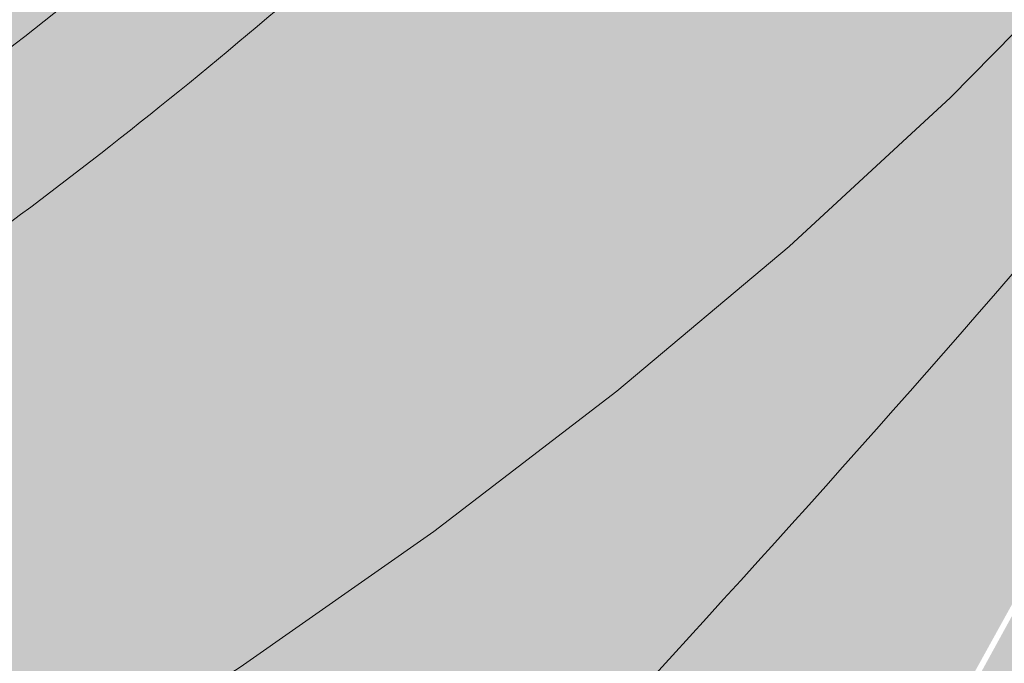
# Model space of a CAD drawing. Units: inches. Extents: x 1775.3 to 1833.4, y 6037.1 to 6086.1.
# Drawn here: x 1800.5 to 1801.3, y 6054.8 to 6055.4 of the extents above; entities that cross this region are included whole.
import ezdxf

# ---------------------------------------------------------------- set-up
doc = ezdxf.new("R2010")
doc.units = ezdxf.units.IN
doc.header["$LTSCALE"] = 8
doc.header["$MEASUREMENT"] = 0
for name, color, linetype in [('Drain Bottom', 9, 'Continuous'), ('Drain Lines', 7, 'Continuous'), ('Drain Top', 7, 'Continuous'), ('Solid Hatch', 7, 'Continuous')]:
    doc.layers.add(name, color=color, linetype=linetype)
doc.layers.add('Ply 1', color=7, linetype='Continuous', true_color=0x636466)

msp = doc.modelspace()

# ---------------------------------------------------------------- hatches: boundary and pattern name
at = {"layer": 'Drain Bottom', "true_color": 0xd2d2d5}
h = msp.add_hatch(color=254, dxfattribs=at)
h.dxf.hatch_style = 1
edge = h.paths.add_edge_path()
edge.add_arc((-70467.73896484888, -11827.47944138278), 74449.41689611689, 13.901667902698819, 13.902012773259628, ccw=False)
edge.add_spline(control_points=[(1801.016394810463, 6059.462022644119), (1801.115352406058, 6059.38986636281), (1801.624405172813, 6058.984410212624), (1802.060734876551, 6058.378525985055), (1802.183932294051, 6057.799616258534), (1802.192507234867, 6057.751240140505)], knot_values=[9.56290150995572, 9.56290150995572, 9.56290150995572, 9.56290150995572, 9.877362856089537, 11.49821218469586, 11.64481532605137, 11.64481532605137, 11.64481532605137, 11.64481532605137], degree=3, periodic=0)
edge.add_spline(control_points=[(1802.192507234867, 6057.751240140505), (1802.264972243597, 6057.342423812706), (1802.220044340675, 6056.908050445812), (1802.092207968473, 6056.500132372662)], knot_values=[11.64481532605137, 11.64481532605137, 11.64481532605137, 11.64481532605137, 12.8837274242907, 12.8837274242907, 12.8837274242907, 12.8837274242907], degree=3, periodic=0)
edge.add_spline(control_points=[(1802.092207968473, 6056.500132372662), (1802.025398419471, 6056.286947173274), (1801.74260872407, 6055.635852310159), (1801.282707802151, 6055.13116537052), (1800.968286383115, 6054.786125001677)], knot_values=[12.8837274242907, 12.8837274242907, 12.8837274242907, 12.8837274242907, 13.53120479798869, 14.93058237764232, 14.93058237764232, 14.93058237764232, 14.93058237764232], degree=3, periodic=0)
edge.add_line((1800.968286383115, 6054.786125001677), (1801.184792734062, 6054.661125001677))
edge.add_spline(control_points=[(1801.184792734061, 6054.661125001676), (1801.32520052055, 6054.815205962786), (1801.468248108408, 6054.972053167226), (1801.805841872299, 6055.378515233672), (1801.995589489168, 6055.640680478175), (1802.292204706232, 6056.225573755925), (1802.401211250429, 6056.53965452954), (1802.468944977692, 6056.911760822951), (1802.476677116406, 6056.96072571685), (1802.483211150376, 6057.009844881775)], knot_values=[12.38778397849382, 12.38778397849382, 12.38778397849382, 12.38778397849506, 13.01268895164432, 13.01268895164432, 13.91731292476929, 13.91731292476929, 14.79783524692675, 14.79783524692675, 14.93058237764232, 14.93058237764232, 14.93058237764232, 14.93058237764232], degree=3, periodic=0)
edge.add_spline(control_points=[(1802.483211150376, 6057.009844881775), (1802.512080039834, 6057.226864834384), (1802.517560978739, 6057.446896279203), (1802.466838417128, 6057.931664230666), (1802.392432310908, 6058.195119333132), (1802.274320471884, 6058.449407929354), (1802.2686527171, 6058.461376493302), (1802.26289885956, 6058.473299583038)], knot_values=[11.04635556011335, 11.04635556011335, 11.04635556011335, 11.04635556011335, 11.63286341425084, 11.63286341425084, 12.3521183991039, 12.3521183991039, 12.38778397849382, 12.38778397849382, 12.38778397849382, 12.38778397849382], degree=3, periodic=0)
edge.add_spline(control_points=[(1802.26289885956, 6058.473299583038), (1802.091999865585, 6058.827434878644), (1801.845142112903, 6059.141453402483), (1801.364076931819, 6059.591317246033), (1801.148315830565, 6059.750811480683), (1800.908729732951, 6059.897017120779)], knot_values=[9.239077569503921, 9.239077569503921, 9.239077569503921, 9.239077569503921, 10.29840369884721, 10.29840369884721, 11.04635556011335, 11.04635556011335, 11.04635556011335, 11.04635556011335], degree=3, periodic=0)
at = {"layer": 'Drain Bottom', "true_color": 0xeaeaeb}
h = msp.add_hatch(color=254, dxfattribs=at)
h.dxf.hatch_style = 1
edge = h.paths.add_edge_path()
edge.add_spline(control_points=[(1801.184792724309, 6053.661124992382), (1801.328675902778, 6053.819019785687), (1801.475264223326, 6053.979749292742), (1801.821214152421, 6054.396272161664), (1802.015658427234, 6054.664926554746), (1802.319615503126, 6055.26429718776), (1802.431320191628, 6055.586152129953), (1802.540907027301, 6056.188185310128), (1802.555834043167, 6056.465347466216), (1802.517690543436, 6056.829894240653), (1802.502922138207, 6056.920402383316), (1802.483211150376, 6057.009844881773)], knot_values=[11.5623119857896, 11.5623119857896, 11.5623119857896, 11.5623119857896, 12.1872169589401, 12.1872169589401, 13.09184093206506, 13.09184093206506, 13.97236325422252, 13.97236325422252, 14.69161823907558, 14.69161823907558, 14.93058237764232, 14.93058237764232, 14.93058237764232, 14.93058237764232], degree=3, periodic=0)
edge.add_spline(control_points=[(1802.483211150376, 6057.009844881775), (1802.476677116406, 6056.96072571685), (1802.468944977692, 6056.911760822951), (1802.401211250429, 6056.53965452954), (1802.292204706232, 6056.225573755925), (1801.995589489168, 6055.640680478175), (1801.805841872299, 6055.378515233672), (1801.468248108408, 6054.972053167226), (1801.32520052055, 6054.815205962786), (1801.184792734061, 6054.661125001676)], knot_values=[12.38778397849382, 12.38778397849382, 12.38778397849382, 12.38778397849382, 12.52053110920939, 12.52053110920939, 13.40105343136685, 13.40105343136685, 14.30567740449181, 14.30567740449181, 14.93058237764108, 14.93058237764232, 14.93058237764232, 14.93058237764232], degree=3, periodic=0)
edge.add_line((1801.184792734062, 6054.661125001677), (1801.184792734062, 6053.661125003086))
at = {"layer": 'Drain Bottom', "true_color": 0x87898c}
h = msp.add_hatch(color=252, dxfattribs=at)
h.dxf.hatch_style = 1
edge = h.paths.add_edge_path()
edge.add_arc((1800.728779460194, 6055.517355626755), 0.1292506665852125, 192.4385693665196, 247.6300981171177, ccw=False)
edge.add_arc((1797.809407014536, 6058.743850565101), 4.288637538022804, 301.5485799252996, 310.63908930747954, ccw=False)
edge.add_spline(control_points=[(1800.053313578414, 6055.089087198598), (1800.05482895381, 6055.079468125484), (1800.057573558659, 6055.0697030699), (1800.065497494551, 6055.049883812287), (1800.0705018902, 6055.040301638189), (1800.082423323011, 6055.022135016687), (1800.089073912394, 6055.01394858706), (1800.103603203738, 6054.999564324788), (1800.111118689269, 6054.993720002341), (1800.118841044178, 6054.989261981743)], knot_values=[0, 0, 0, 0, 0.25, 0.25, 0.5, 0.5, 0.75, 0.75, 1, 1, 1, 1], degree=3, periodic=0)
edge.add_arc((1797.837822703304, 6058.708968623383), 4.363400299224806, 301.5176805101451, 310.6376691424979)
at = {"layer": 'Drain Top', "true_color": 0x87898c}
h = msp.add_hatch(color=252, dxfattribs=at)
h.dxf.hatch_style = 1
edge = h.paths.add_edge_path()
edge.add_spline(control_points=[(1798.87162523268, 6062.58823441263), (1798.870108305622, 6062.597857705538), (1798.8673488507, 6062.607668223299), (1798.859391392519, 6062.62753332111), (1798.854383806363, 6062.63710020615), (1798.84244839469, 6062.655260575226), (1798.835772226116, 6062.663462723061), (1798.82126625843, 6062.677804095225), (1798.813778231423, 6062.683625791702), (1798.806052901597, 6062.688085529681)], knot_values=[0, 0, 0, 0, 0.25, 0.25, 0.5, 0.5, 0.75, 0.75, 1, 1, 1, 1], degree=3, periodic=0)
edge.add_line((1798.806052901607, 6062.688085529674), (1793.579508789371, 6065.705305222342))
edge.add_spline(control_points=[(1793.57950878938, 6065.705305222338), (1793.571783493123, 6065.709764940938), (1793.56426554341, 6065.712600526611), (1793.549728300544, 6065.714998911611), (1793.543074624296, 6065.714495597426), (1793.531142747918, 6065.710100449087), (1793.526134663676, 6065.706300329271), (1793.518201187797, 6065.695631185235), (1793.515453379545, 6065.689034163314), (1793.513936458297, 6065.681162307257)], knot_values=[0, 0, 0, 0, 0.25, 0.25, 0.5, 0.5, 0.75, 0.75, 1, 1, 1, 1], degree=3, periodic=0)
edge.add_line((1793.513936458296, 6065.681162307256), (1792.552240260831, 6060.688753260203))
edge.add_line((1792.552240260831, 6060.688753260203), (1792.32918517544, 6059.530457992843))
edge.add_spline(control_points=[(1792.332248112563, 6059.546363416242), (1792.330732734562, 6059.538493944793), (1792.327976737327, 6059.531870321286), (1792.320027410454, 6059.521189907259), (1792.315025451602, 6059.517402147742), (1792.303098583272, 6059.513014215147), (1792.296427981525, 6059.512515904357), (1792.281928048875, 6059.514915502033), (1792.274443017719, 6059.517736571126), (1792.266720646799, 6059.522194600966)], knot_values=[0, 0, 0, 0, 0.25, 0.25, 0.5, 0.5, 0.75, 0.75, 1, 1, 1, 1], degree=3, periodic=0)
edge.add_line((1792.266720646799, 6059.522194600966), (1791.987391818461, 6059.683447701196))
edge.add_spline(control_points=[(1791.987391818461, 6059.683447701196), (1791.982981054613, 6059.685993980966), (1791.978643892657, 6059.687998649045), (1791.97011076025, 6059.690969004139), (1791.965870731449, 6059.691936506929), (1791.957783349839, 6059.692739876027), (1791.953947363966, 6059.692588864908), (1791.946687041842, 6059.691191457217), (1791.943248532453, 6059.689922939379), (1791.940162127373, 6059.68814581277), (1791.940157901377, 6059.688143378135), (1791.940153675936, 6059.68814094248)], knot_values=[0, 0, 0, 0, 0.125, 0.125, 0.25, 0.25, 0.375, 0.375, 0.5, 0.5, 0.5001714109377332, 0.5001714109377332, 0.5001714109377332, 0.5001714109377332], degree=3, periodic=0)
edge.add_spline(control_points=[(1791.940153675936, 6059.68814094248), (1791.933995167519, 6059.684591015497), (1791.929018895868, 6059.678873554201), (1791.922346816105, 6059.664184765427), (1791.920572796866, 6059.655086562952), (1791.920572796866, 6059.644899644801)], knot_values=[0.5001714109377332, 0.5001714109377332, 0.5001714109377332, 0.5001714109377332, 0.75, 0.75, 1, 1, 1, 1], degree=3, periodic=0)
edge.add_line((1791.920572796866, 6059.6448996448), (1791.920572796866, 6059.259290362319))
edge.add_line((1791.920572796866, 6059.259290362319), (1792.567379831972, 6058.885896608863))
edge.add_line((1792.567379831972, 6058.885896608863), (1792.567379831972, 6059.194384034847))
edge.add_line((1792.567379831972, 6059.194384034847), (1792.874720210405, 6060.790172346991))
edge.add_line((1792.874720210405, 6060.790172346991), (1793.743991547711, 6065.301863921117))
edge.add_line((1793.743991547711, 6065.301863921117), (1794.012449547143, 6065.146886416834))
edge.add_line((1794.012449547143, 6065.146886416834), (1798.641570143266, 6062.47455197893))
edge.add_line((1798.641570143266, 6062.47455197893), (1799.178635907227, 6059.06735949979))
edge.add_line((1799.178635907227, 6059.06735949979), (1799.185537072533, 6059.023577899647))
edge.add_line((1799.185537072533, 6059.023577899647), (1799.818181859005, 6055.008585121877))
edge.add_line((1799.818181859005, 6055.008585121877), (1799.818181859005, 6054.700097695892))
edge.add_line((1799.818181859005, 6054.700097695892), (1800.464988894111, 6054.326703942435))
edge.add_line((1800.464988894111, 6054.326703942435), (1800.464988894111, 6054.712313224914))
edge.add_spline(control_points=[(1800.464988894111, 6054.712313224917), (1800.464988894111, 6054.717406640041), (1800.464556017541, 6054.72266481177), (1800.46285996944, 6054.733497172747), (1800.461576224478, 6054.739134250442), (1800.458224788028, 6054.750405504996), (1800.456173949637, 6054.756017626129), (1800.451328916396, 6054.767195287462), (1800.448508978465, 6054.772791212643), (1800.439269423516, 6054.788794282867), (1800.431822057667, 6054.798839037802), (1800.415757303783, 6054.815810570582), (1800.40699132492, 6054.822916365437), (1800.398169872516, 6054.828008881511)], knot_values=[0, 0, 0, 0, 0.1250000000000029, 0.1250000000000029, 0.2500000000000059, 0.2500000000000059, 0.3750000000000088, 0.3750000000000088, 0.5000000000000118, 0.5000000000000118, 0.7500000000000059, 0.7500000000000059, 1, 1, 1, 1], degree=3, periodic=0)
edge.add_line((1800.398169872507, 6054.828008881516), (1800.108538918515, 6054.995209272295))
edge.add_spline(control_points=[(1800.118841044178, 6054.989261981743), (1800.111118689269, 6054.993720002341), (1800.103603203738, 6054.999564324788), (1800.089073912394, 6055.01394858706), (1800.082423323011, 6055.022135016687), (1800.0705018902, 6055.040301638189), (1800.065497494551, 6055.049883812287), (1800.057573558659, 6055.0697030699), (1800.05482895381, 6055.079468125484), (1800.053313578414, 6055.089087198598)], knot_values=[0, 0, 0, 0, 0.25, 0.25, 0.5, 0.5, 0.75, 0.75, 1, 1, 1, 1], degree=3, periodic=0)
edge.add_line((1800.053313578412, 6055.089087198606), (1799.712396490918, 6057.252995751693))
edge.add_line((1799.712396490918, 6057.252995751693), (1798.87162523268, 6062.588234412629))
at = {"layer": 'Drain Top', "true_color": 0xa1a3a5}
h = msp.add_hatch(color=253, dxfattribs=at)
h.dxf.hatch_style = 1
edge = h.paths.add_edge_path()
edge.add_spline(control_points=[(1799.258831492431, 6062.323466303296), (1799.256760152534, 6062.334193450467), (1799.255401971656, 6062.345326257907), (1799.25406109376, 6062.368377750709), (1799.254087189612, 6062.380395677777), (1799.256306403648, 6062.416881086892), (1799.260658046021, 6062.441846570658), (1799.274301368179, 6062.489223903022), (1799.283587508346, 6062.511647403918), (1799.305492703332, 6062.550540249777), (1799.318089721205, 6062.566975415961), (1799.344511056805, 6062.591302769365), (1799.358353942834, 6062.599218106354), (1799.385283547056, 6062.60527519978), (1799.398316248282, 6062.60340444747), (1799.421785544722, 6062.590216212853), (1799.432237108668, 6062.578879669628), (1799.449178715814, 6062.548560210388), (1799.455689159321, 6062.529590929955), (1799.459832107999, 6062.508135243107)], knot_values=[0, 0, 0, 0, 0.06249999999999623, 0.06249999999999623, 0.1249999999999925, 0.1249999999999925, 0.2499999999999936, 0.2499999999999936, 0.3749999999999946, 0.3749999999999946, 0.4999999999999957, 0.4999999999999957, 0.6249999999999968, 0.6249999999999968, 0.7499999999999978, 0.7499999999999978, 0.8749999999999989, 0.8749999999999989, 1, 1, 1, 1], degree=3, periodic=0)
edge.add_line((1799.310414203179, 6062.557342182416), (1799.310594800797, 6062.55728270724))
edge.add_spline(control_points=[(1799.258831492431, 6062.323466303296), (1799.256760152534, 6062.334193450467), (1799.255401971656, 6062.345326257907), (1799.25406109376, 6062.368377750709), (1799.254087189612, 6062.380395677777), (1799.256306403648, 6062.416881086892), (1799.260658046021, 6062.441846570658), (1799.274301368179, 6062.489223903022), (1799.283587508346, 6062.511647403918), (1799.305492703332, 6062.550540249777), (1799.318089721205, 6062.566975415961), (1799.344511056805, 6062.591302769365), (1799.358353942834, 6062.599218106354), (1799.385283547056, 6062.60527519978), (1799.398316248282, 6062.60340444747), (1799.421785544722, 6062.590216212853), (1799.432237108668, 6062.578879669628), (1799.449178715814, 6062.548560210388), (1799.455689159321, 6062.529590929955), (1799.459832107999, 6062.508135243107)], knot_values=[0, 0, 0, 0, 0.06249999999999623, 0.06249999999999623, 0.1249999999999925, 0.1249999999999925, 0.2499999999999936, 0.2499999999999936, 0.3749999999999946, 0.3749999999999946, 0.4999999999999957, 0.4999999999999957, 0.6249999999999968, 0.6249999999999968, 0.7499999999999978, 0.7499999999999978, 0.8749999999999989, 0.8749999999999989, 1, 1, 1, 1], degree=3, periodic=0)
edge.add_line((1799.459832107998, 6062.508135243111), (1800.374269108716, 6057.771288041751))
edge.add_line((1800.374269108716, 6057.771288041751), (1800.766190120689, 6055.740619052332))
edge.add_spline(control_points=[(1800.763447212105, 6055.75483094512), (1800.766872377205, 6055.737083142961), (1800.768621043572, 6055.717820738587), (1800.768613787047, 6055.677791034166), (1800.766891090889, 6055.657554478331), (1800.763425782673, 6055.637308693395)], knot_values=[0, 0, 0, 0, 0.5, 0.5, 1, 1, 1, 1], degree=3, periodic=0)
edge.add_arc((1798.716576747563, 6057.751591596047), 2.942750951911535, 314.0715656491723, 326.25856482208)
edge.add_spline(control_points=[(1801.163629105992, 6056.117052541729), (1801.156221965121, 6056.124288382508), (1801.149362791688, 6056.134648961047), (1801.137526640453, 6056.160454969789), (1801.132643534511, 6056.175538077447), (1801.128823010127, 6056.192825287542)], knot_values=[0, 0, 0, 0, 0.5, 0.5, 1, 1, 1, 1], degree=3, periodic=0)
edge.add_line((1801.128823010127, 6056.192825287542), (1800.856404825397, 6057.425430527339))
edge.add_line((1800.856404825397, 6057.425430527339), (1799.671942876011, 6062.783455596618))
edge.add_spline(control_points=[(1799.675621876837, 6062.766813290244), (1799.67331285673, 6062.777255518193), (1799.671486003956, 6062.788181156064), (1799.668760222128, 6062.810968134189), (1799.667860019263, 6062.822929205226), (1799.666655683645, 6062.859480626807), (1799.667855895186, 6062.884807229268), (1799.673903189325, 6062.933465331936), (1799.678743136016, 6062.956807659964), (1799.691107935696, 6062.99792958747), (1799.698618105311, 6063.015672619709), (1799.715016751259, 6063.042785186122), (1799.723916347159, 6063.05217980111), (1799.741861867067, 6063.06115578369), (1799.750873752018, 6063.060718914954), (1799.767858215755, 6063.050161983182), (1799.775844920209, 6063.040024751657), (1799.789799898845, 6063.011714951689), (1799.795782281802, 6062.993558263451), (1799.800400621752, 6062.972672452026)], knot_values=[0, 0, 0, 0, 0.062500000000003, 0.062500000000003, 0.125000000000006, 0.125000000000006, 0.2500000000000051, 0.2500000000000051, 0.3750000000000043, 0.3750000000000043, 0.5000000000000034, 0.5000000000000034, 0.6250000000000026, 0.6250000000000026, 0.7500000000000018, 0.7500000000000018, 0.8750000000000009, 0.8750000000000009, 1, 1, 1, 1], degree=3, periodic=0)
edge.add_line((1799.689508639548, 6062.991749320218), (1799.689719724512, 6062.991713007043))
edge.add_spline(control_points=[(1799.675621876837, 6062.766813290244), (1799.67331285673, 6062.777255518193), (1799.671486003956, 6062.788181156064), (1799.668760222128, 6062.810968134189), (1799.667860019263, 6062.822929205226), (1799.666655683645, 6062.859480626807), (1799.667855895186, 6062.884807229268), (1799.673903189325, 6062.933465331936), (1799.678743136016, 6062.956807659964), (1799.691107935696, 6062.99792958747), (1799.698618105311, 6063.015672619709), (1799.715016751259, 6063.042785186122), (1799.723916347159, 6063.05217980111), (1799.741861867067, 6063.06115578369), (1799.750873752018, 6063.060718914954), (1799.767858215755, 6063.050161983182), (1799.775844920209, 6063.040024751657), (1799.789799898845, 6063.011714951689), (1799.795782281802, 6062.993558263451), (1799.800400621752, 6062.972672452026)], knot_values=[0, 0, 0, 0, 0.062500000000003, 0.062500000000003, 0.125000000000006, 0.125000000000006, 0.2500000000000051, 0.2500000000000051, 0.3750000000000043, 0.3750000000000043, 0.5000000000000034, 0.5000000000000034, 0.6250000000000026, 0.6250000000000026, 0.7500000000000018, 0.7500000000000018, 0.8750000000000009, 0.8750000000000009, 1, 1, 1, 1], degree=3, periodic=0)
edge.add_line((1799.800400621746, 6062.972672452048), (1800.81976659993, 6058.361608892423))
edge.add_line((1800.81976659993, 6058.361608892423), (1801.256660611823, 6056.384844388938))
edge.add_spline(control_points=[(1801.253601755043, 6056.398684449322), (1801.257419947843, 6056.381407789234), (1801.260234001984, 6056.36244216566), (1801.26360998035, 6056.322631578756), (1801.264149371272, 6056.302318055181), (1801.263491001127, 6056.281804046807)], knot_values=[0, 0, 0, 0, 0.5, 0.5, 1, 1, 1, 1], degree=3, periodic=0)
edge.add_arc((1799.42708609545, 6057.308004586496), 2.103680233602043, 330.8031257235912, 346.0519512030438)
edge.add_spline(control_points=[(1801.46873864986, 6056.800929274222), (1801.463819365334, 6056.807363346309), (1801.458845175966, 6056.816954227272), (1801.449394224512, 6056.841375622728), (1801.445010028815, 6056.855855941495), (1801.440987813774, 6056.87263302293)], knot_values=[0, 0, 0, 0, 0.5, 0.5, 1, 1, 1, 1], degree=3, periodic=0)
edge.add_line((1801.44098781377, 6056.872633022947), (1801.154188304056, 6058.068864113491))
edge.add_line((1801.154188304056, 6058.068864113491), (1799.907958592388, 6063.265560252579))
edge.add_spline(control_points=[(1799.911070224161, 6063.252584952231), (1799.908639307755, 6063.262718872417), (1799.90643538911, 6063.273382329952), (1799.903880727195, 6063.28775064589), (1799.903329850837, 6063.290993237822), (1799.902796999194, 6063.294277796727)], knot_values=[0.9196445788223768, 0.9196445788223768, 0.9196445788223768, 0.9196445788223768, 0.9821445788223804, 0.9821445788223804, 1, 1, 1, 1], degree=3, periodic=0)
edge.add_spline(control_points=[(1799.902796999194, 6063.294277796727), (1799.90146469026, 6063.302490302469), (1799.900245066214, 6063.310965172622), (1799.898730512995, 6063.322960910059), (1799.898323826748, 6063.326365726738), (1799.897937609677, 6063.329787868223)], knot_values=[0.8574707313385643, 0.8574707313385643, 0.8574707313385643, 0.8574707313385643, 0.9021153101609481, 0.9021153101609481, 0.9196445788223767, 0.9196445788223767, 0.9196445788223767, 0.9196445788223767], degree=3, periodic=0)
edge.add_spline(control_points=[(1799.897937609677, 6063.329787868223), (1799.895771460005, 6063.348981402698), (1799.89424920431, 6063.368719919401), (1799.893396057851, 6063.388047407591)], knot_values=[0.7591555027389042, 0.7591555027389042, 0.7591555027389042, 0.7591555027389042, 0.8574707313385643, 0.8574707313385643, 0.8574707313385643, 0.8574707313385643], degree=3, periodic=0)
edge.add_spline(control_points=[(1799.893396057851, 6063.388047407591), (1799.89331660948, 6063.389847259695), (1799.893242963672, 6063.39164354733), (1799.892778302351, 6063.40392038282), (1799.892579275857, 6063.414258608177), (1799.892568150908, 6063.424305848068)], knot_values=[0.696430241972019, 0.696430241972019, 0.696430241972019, 0.696430241972019, 0.7055857447109293, 0.7055857447109293, 0.7591555027389043, 0.7591555027389043, 0.7591555027389043, 0.7591555027389043], degree=3, periodic=0)
edge.add_spline(control_points=[(1799.892568150908, 6063.424305848068), (1799.892553316833, 6063.437702898997), (1799.892872566411, 6063.450582585964), (1799.8936604412, 6063.465618801415), (1799.893837896721, 6063.468579961755), (1799.894034138911, 6063.471482028223)], knot_values=[0.6070769787205896, 0.6070769787205896, 0.6070769787205896, 0.6070769787205896, 0.6785072206926136, 0.6785072206926136, 0.696430241972019, 0.696430241972019, 0.696430241972019, 0.696430241972019], degree=3, periodic=0)
edge.add_spline(control_points=[(1799.894034138911, 6063.471482028223), (1799.894485849187, 6063.478162004874), (1799.895037096557, 6063.484528885449), (1799.895680171787, 6063.490531465324)], knot_values=[0.565821768005319, 0.565821768005319, 0.565821768005319, 0.565821768005319, 0.6070769787205896, 0.6070769787205896, 0.6070769787205896, 0.6070769787205896], degree=3, periodic=0)
edge.add_spline(control_points=[(1799.897681640758, 6063.506129840551), (1799.898225914332, 6063.509703807405), (1799.898808878685, 6063.513089931766), (1799.89985008114, 6063.518440706874), (1799.900288934939, 6063.520515069224), (1799.900743971325, 6063.52249269755)], knot_values=[0.4810068545716519, 0.4810068545716519, 0.4810068545716519, 0.4810068545716519, 0.508883814127437, 0.508883814127437, 0.5278769595557812, 0.5278769595557812, 0.5278769595557812, 0.5278769595557812], degree=3, periodic=0)
edge.add_spline(control_points=[(1799.904822078321, 6063.536482043924), (1799.905225085535, 6063.537551854201), (1799.905636032575, 6063.538563065837), (1799.906054606012, 6063.539514499334)], knot_values=[0.4148706599353155, 0.4148706599353155, 0.4148706599353155, 0.4148706599353155, 0.4291002173778874, 0.4291002173778874, 0.4291002173778874, 0.4291002173778874], degree=3, periodic=0)
edge.add_spline(control_points=[(1799.920635802063, 6063.549313617373), (1799.920872332938, 6063.54917762585), (1799.921109678099, 6063.549029410338), (1799.921347809364, 6063.548868974917)], knot_values=[0.2655964011896423, 0.2655964011896423, 0.2655964011896423, 0.2655964011896423, 0.2718637681046779, 0.2718637681046779, 0.2718637681046779, 0.2718637681046779], degree=3, periodic=0)
edge.add_spline(control_points=[(1799.930563030752, 6063.537270616174), (1799.931532658818, 6063.535525934256), (1799.932508006508, 6063.533616203982), (1799.933487060688, 6063.531547015382)], knot_values=[0.1635018869630873, 0.1635018869630873, 0.1635018869630873, 0.1635018869630873, 0.1875014214119138, 0.1875014214119138, 0.1875014214119138, 0.1875014214119138], degree=3, periodic=0)
edge.add_spline(control_points=[(1799.936972997597, 6063.523545603704), (1799.937388275528, 6063.522517514108), (1799.937803789079, 6063.521462256513), (1799.939727384423, 6063.51645419231), (1799.941237110753, 6063.512177445537), (1799.942740655122, 6063.507581132695)], knot_values=[0.08828616820041965, 0.08828616820041965, 0.08828616820041965, 0.08828616820041965, 0.09840436223026072, 0.09840436223026072, 0.1351181940298401, 0.1351181940298401, 0.1351181940298401, 0.1351181940298401], degree=3, periodic=0)
edge.add_spline(control_points=[(1799.942740655122, 6063.507581132695), (1799.944298992353, 6063.502817318888), (1799.945850688843, 6063.49771022306), (1799.947386936514, 6063.492294496528)], knot_values=[0.05023439390470426, 0.05023439390470426, 0.05023439390470426, 0.05023439390470426, 0.08828616820041964, 0.08828616820041964, 0.08828616820041964, 0.08828616820041964], degree=3, periodic=0)
edge.add_spline(control_points=[(1799.947386936514, 6063.492294496528), (1799.949415027767, 6063.485144876178), (1799.95141619451, 6063.477457368098), (1799.953370171122, 6063.469311698016)], knot_values=[0, 0, 0, 0, 0.05023439390470426, 0.05023439390470426, 0.05023439390470426, 0.05023439390470426], degree=3, periodic=0)
edge.add_line((1799.953370171122, 6063.469311698016), (1801.026549860115, 6058.994357151292))
edge.add_line((1801.026549860115, 6058.994357151292), (1801.486511762813, 6057.075912854171))
edge.add_spline(control_points=[(1801.483287760736, 6057.089359768717), (1801.487307521107, 6057.072592925969), (1801.491045854596, 6057.054053500508), (1801.497635782201, 6057.014891143001), (1801.50041021289, 6056.994793165974), (1801.502591794245, 6056.974378234422)], knot_values=[0, 0, 0, 0, 0.5, 0.5, 1, 1, 1, 1], degree=3, periodic=0)
edge.add_arc((1799.693941395678, 6057.240615984376), 1.828140805227233, 351.626059668958, 368.3739403312436)
edge.add_spline(control_points=[(1801.502591794245, 6057.50685373433), (1801.500407039529, 6057.512825726289), (1801.497567260853, 6057.521908350017), (1801.49097541935, 6057.545286246759), (1801.487309975777, 6057.559242979122), (1801.483287760736, 6057.575496812989)], knot_values=[0, 0, 0, 0, 0.5, 0.5, 1, 1, 1, 1], degree=3, periodic=0)
edge.add_line((1801.483287760717, 6057.575496813061), (1801.196488251018, 6058.734418325295))
edge.add_line((1801.196488251018, 6058.734418325295), (1799.953370171116, 6063.75642266974))
edge.add_spline(control_points=[(1799.953370171122, 6063.756422669719), (1799.949167211843, 6063.774010429651), (1799.94286476572, 6063.800383730465), (1799.934216591902, 6063.840524926308), (1799.927855175719, 6063.871090967944), (1799.921702962158, 6063.901624976469), (1799.915876757746, 6063.931197273878), (1799.910475718158, 6063.959008250848), (1799.905598621113, 6063.984271418906), (1799.901339893229, 6064.006291096783), (1799.897803553907, 6064.02442111521), (1799.895058449056, 6064.038290687058), (1799.893301306866, 6064.047047770609), (1799.892754488043, 6064.049977480779)], knot_values=[0, 0, 0, 0, 0.150448408882946, 0.2256012794812986, 0.3007566758215695, 0.3759142127837377, 0.4510734112836553, 0.526233793396682, 0.601394937054974, 0.6765564895189757, 0.7517181493894135, 0.8268984962054476, 0.9999999999999999, 0.9999999999999999, 0.9999999999999999, 0.9999999999999999], degree=3, periodic=0)
edge.add_line((1799.892636161348, 6064.050455719916), (1799.812291368648, 6064.375184000733))
edge.add_arc((1798.489237930577, 6064.042751488421), 1.364178058477961, 6.3539727207743795, 14.104255115958324, ccw=False)
edge.add_line((1799.845036040449, 6064.193725858772), (1799.851196855019, 6064.112130483245))
edge.add_line((1799.851196855019, 6064.112130483245), (1799.850733293948, 6063.993197093148))
edge.add_line((1799.850733293948, 6063.993197093148), (1799.839084742042, 6063.874453659191))
edge.add_line((1799.839084742042, 6063.874453659191), (1799.816285562512, 6063.756250474333))
edge.add_line((1799.816285562512, 6063.756250474333), (1799.782403012906, 6063.638936237794))
edge.add_line((1799.782403012906, 6063.638936237794), (1799.737537046695, 6063.522857026404))
edge.add_line((1799.737537046695, 6063.522857026404), (1799.681820018414, 6063.408355273667))
edge.add_line((1799.681820018414, 6063.408355273667), (1799.615416293215, 6063.295768759588))
edge.add_line((1799.615416293215, 6063.295768759588), (1799.538521761992, 6063.185429614219))
edge.add_line((1799.538521761992, 6063.185429614219), (1799.451363263499, 6063.077663337875))
edge.add_line((1799.451363263499, 6063.077663337875), (1799.354197915181, 6062.972787840921))
edge.add_line((1799.354197915181, 6062.972787840921), (1799.247312354672, 6062.871112505916))
edge.add_line((1799.247312354672, 6062.871112505916), (1799.131021894223, 6062.772937274953))
edge.add_line((1799.131021894223, 6062.772937274953), (1799.005669590521, 6062.678551764817))
edge.add_line((1799.005669590521, 6062.678551764817), (1798.87162523268, 6062.588234412629))
edge.add_line((1798.87162523268, 6062.588234412629), (1799.712396490918, 6057.252995751693))
edge.add_line((1799.712396490918, 6057.252995751693), (1800.053313578413, 6055.089087198598))
edge.add_arc((1797.809407014536, 6058.743850565101), 4.288637538022804, 301.5485799252943, 310.6390893074898)
edge.add_spline(control_points=[(1800.602562629196, 6055.489515971848), (1800.593039056954, 6055.497853065844), (1800.584638847051, 6055.50920618645), (1800.571011010081, 6055.536668492757), (1800.565873853217, 6055.552403365439), (1800.562446596537, 6055.570162005309)], knot_values=[0, 0, 0, 0, 0.5, 0.5, 1, 1, 1, 1], degree=3, periodic=0)
edge.add_line((1800.562446596535, 6055.570162005315), (1800.318069922096, 6056.836382013587))
edge.add_line((1800.318069922096, 6056.836382013587), (1799.255831211011, 6062.339008410324))
h = msp.add_hatch(color=253, dxfattribs=at)
h.dxf.hatch_style = 1
edge = h.paths.add_edge_path()
edge.add_spline(control_points=[(1802.08152442752, 6057.398214134721), (1802.078913235374, 6057.418457227879), (1802.070125231249, 6057.48658564442), (1802.044677707539, 6057.601967397546), (1802.00551163199, 6057.744093240319), (1801.955908850339, 6057.885129985119), (1801.896690599515, 6058.02489945729), (1801.827732959105, 6058.163163046191), (1801.74918530881, 6058.299691167016), (1801.687213370923, 6058.394424408078), (1801.652631267037, 6058.443877388282), (1801.649083160676, 6058.448917759112)], knot_values=[0, 0, 0, 0, 0.03493421700865824, 0.1175716017813559, 0.2002906666426832, 0.283119398335573, 0.3660775231104182, 0.4491759163011562, 0.5324169909073595, 0.6157958606304486, 0.6252694341549566, 0.6252694341549566, 0.6252694341549566, 0.6252694341549566], degree=3, periodic=0)
edge.add_spline(control_points=[(1801.649083160676, 6058.448917759112), (1801.621355992113, 6058.488306435042), (1801.559742314186, 6058.571503974373), (1801.457284052206, 6058.696541007438), (1801.341426940922, 6058.823669321348), (1801.234977704596, 6058.931434311562), (1801.163796007683, 6058.995420732913), (1801.137339123937, 6059.019203269494)], knot_values=[0.6252694341549566, 0.6252694341549566, 0.6252694341549566, 0.6252694341549566, 0.6993019865153294, 0.7829210020735448, 0.8666364576907017, 0.9504313062509452, 1, 1, 1, 1], degree=3, periodic=0)
edge.add_spline(control_points=[(1801.137339123937, 6059.019203269494), (1801.137339119262, 6059.019203273697), (1801.137339114586, 6059.0192032779), (1801.137339109911, 6059.019203282102), (1801.132475162237, 6059.023575678212), (1801.127611214563, 6059.027948074322), (1801.122747266888, 6059.032320470432)], knot_values=[1, 1, 1, 1, 1.000000008759412, 1.000000008759412, 1.000000008759412, 1.009112944195366, 1.009112944195366, 1.009112944195366, 1.009112944195366], degree=3, periodic=0)
edge.add_line((1801.122747266888, 6059.032320470435), (1801.196488251018, 6058.734418325295))
edge.add_line((1801.196488251018, 6058.734418325295), (1801.331403181744, 6058.189243698936))
edge.add_arc((1799.484183596217, 6057.110087889557), 2.139345100275305, 13.94804879699501, 30.293706678278113, ccw=False)
edge.add_spline(control_points=[(1801.56044942739, 6057.625759932988), (1801.562440148022, 6057.61759766025), (1801.562297527869, 6057.609302566015), (1801.558563503687, 6057.593137766205), (1801.555026490519, 6057.585334602422), (1801.545410524091, 6057.570153305423), (1801.539241576285, 6057.562758237417), (1801.529025514807, 6057.551999305238), (1801.525431125875, 6057.548471862274), (1801.520332538918, 6057.54308945528), (1801.518664126348, 6057.54127332173), (1801.516015929675, 6057.537498108802), (1801.515030920406, 6057.535448388637), (1801.515899504243, 6057.531405823278), (1801.517724667672, 6057.529527257325), (1801.521826131886, 6057.526192422097), (1801.524138999772, 6057.524654404215), (1801.531168689076, 6057.520085313742), (1801.536011698954, 6057.517116532356), (1801.550054909482, 6057.507970370261), (1801.558862468522, 6057.501589983955), (1801.58174789682, 6057.481165187321), (1801.592485615392, 6057.465661218825), (1801.59487650305, 6057.44937039563)], knot_values=[0, 0, 0, 0, 0.1249999999999987, 0.1249999999999987, 0.2499999999999974, 0.2499999999999974, 0.3749999999999962, 0.3749999999999962, 0.4374999999999956, 0.4374999999999956, 0.4687499999999952, 0.4687499999999952, 0.4999999999999949, 0.4999999999999949, 0.5312499999999946, 0.5312499999999946, 0.5624999999999942, 0.5624999999999942, 0.6249999999999936, 0.6249999999999936, 0.7499999999999964, 0.7499999999999964, 1, 1, 1, 1], degree=3, periodic=0)
edge.add_arc((1799.755563043484, 6057.17861896831), 1.859134297983011, -8.373940331043173, 8.37394033112838, ccw=False)
edge.add_spline(control_points=[(1801.59487650305, 6056.907867540992), (1801.593671087991, 6056.899654188284), (1801.590334622166, 6056.891585390164), (1801.580463344884, 6056.876305543158), (1801.574007209748, 6056.869152380746), (1801.558780563123, 6056.855586964153), (1801.549915785769, 6056.849169760346), (1801.535808731507, 6056.839992918021), (1801.530944775614, 6056.837015645592), (1801.52389932189, 6056.832423144123), (1801.521572694288, 6056.830866866779), (1801.517535702393, 6056.827526489959), (1801.515785305605, 6056.82565469347), (1801.515073867703, 6056.821601906601), (1801.516129159701, 6056.819535982278), (1801.518842348297, 6056.815757889978), (1801.520504384415, 6056.81396132564), (1801.525596626187, 6056.808603767753), (1801.529173867214, 6056.805087293643), (1801.539339511635, 6056.794366473755), (1801.545466867359, 6056.78701465034), (1801.55990558179, 6056.764162115905), (1801.56439793405, 6056.747667511962), (1801.56044942739, 6056.731478003632)], knot_values=[0, 0, 0, 0, 0.1250000000000041, 0.1250000000000041, 0.2500000000000082, 0.2500000000000082, 0.3750000000000122, 0.3750000000000122, 0.4375000000000159, 0.4375000000000159, 0.4687500000000157, 0.4687500000000157, 0.5000000000000154, 0.5000000000000154, 0.5312500000000152, 0.5312500000000152, 0.562500000000015, 0.562500000000015, 0.6250000000000135, 0.6250000000000135, 0.7500000000000095, 0.7500000000000095, 1, 1, 1, 1], degree=3, periodic=0)
edge.add_arc((1799.484183596219, 6057.247150047062), 2.139345100273297, 330.80312572356496, 346.05195120304205, ccw=False)
edge.add_spline(control_points=[(1801.351722100562, 6056.203551756119), (1801.347380994354, 6056.195699175246), (1801.341017987187, 6056.188261276474), (1801.325504443866, 6056.174632577598), (1801.316452924337, 6056.168488105991), (1801.296379125159, 6056.157218796432), (1801.28526303521, 6056.152101242219), (1801.267972374771, 6056.144966654946), (1801.262082750973, 6056.142688845921), (1801.253443718952, 6056.13911653718), (1801.25057554314, 6056.13789815428), (1801.245352187655, 6056.135160114015), (1801.24292417555, 6056.133560100893), (1801.240668390376, 6056.129700316174), (1801.240900894198, 6056.12755062755), (1801.242089756569, 6056.123518727501), (1801.243017619487, 6056.12155370395), (1801.245917067461, 6056.115676328972), (1801.248049161837, 6056.111788492831), (1801.253827492292, 6056.10003060182), (1801.256967393497, 6056.092075992427), (1801.262235376628, 6056.067941641685), (1801.260257097276, 6056.051283510615), (1801.250167190909, 6056.036007126701)], knot_values=[0, 0, 0, 0, 0.124999999999991, 0.124999999999991, 0.249999999999982, 0.249999999999982, 0.3749999999999729, 0.3749999999999729, 0.4374999999999708, 0.4374999999999708, 0.4687499999999698, 0.4687499999999698, 0.4999999999999687, 0.4999999999999687, 0.5312499999999677, 0.5312499999999677, 0.5624999999999666, 0.5624999999999666, 0.6249999999999727, 0.6249999999999727, 0.7499999999999829, 0.7499999999999829, 1, 1, 1, 1], degree=3, periodic=0)
edge.add_arc((1798.761628586273, 6057.698257435093), 2.992641053401922, 314.07156564916437, 326.2585648221141, ccw=False)
edge.add_spline(control_points=[(1800.84317899699, 6055.548129912792), (1800.835919880827, 6055.541031864947), (1800.826849400066, 6055.534597832821), (1800.806471504547, 6055.523303681954), (1800.795278481608, 6055.518476010609), (1800.77136411399, 6055.510067898327), (1800.758554118613, 6055.506506609246), (1800.738946877909, 6055.501772035017), (1800.732326916539, 6055.50030790825), (1800.722527503358, 6055.497934922718), (1800.71926160165, 6055.497115529073), (1800.713113803428, 6055.495117122129), (1800.710129926673, 6055.493869123719), (1800.706442908714, 6055.490395886864), (1800.705840965647, 6055.488270228309), (1800.705445887271, 6055.484186696814), (1800.70559305007, 6055.482151748532), (1800.706154313815, 6055.476049272588), (1800.706734349425, 6055.471985026755), (1800.707835616295, 6055.459779654375), (1800.707830615224, 6055.451621136332), (1800.703663708385, 6055.427415166408), (1800.695313996608, 6055.411428816463), (1800.679588640571, 6055.397831578642)], knot_values=[0, 0, 0, 0, 0.1249999999999979, 0.1249999999999979, 0.2499999999999958, 0.2499999999999958, 0.3749999999999937, 0.3749999999999937, 0.4374999999999926, 0.4374999999999926, 0.4687499999999934, 0.4687499999999934, 0.4999999999999943, 0.4999999999999943, 0.5312499999999951, 0.5312499999999951, 0.5624999999999959, 0.5624999999999959, 0.6249999999999989, 0.6249999999999989, 0.7499999999999993, 0.7499999999999993, 1, 1, 1, 1], degree=3, periodic=0)
edge.add_arc((1797.837822703304, 6058.708968623383), 4.363400299224807, 301.51768051013494, 310.6376691424979, ccw=False)
edge.add_line((1800.118841044178, 6054.989261981742), (1800.437320784487, 6054.805407541114))
edge.add_spline(control_points=[(1800.398169872516, 6054.828008881511), (1800.40699132492, 6054.822916365437), (1800.415757303783, 6054.815810570582), (1800.431822057667, 6054.798839037802), (1800.439269423516, 6054.788794282867), (1800.448508978465, 6054.772791212643), (1800.451328916396, 6054.767195287462), (1800.456173949637, 6054.756017626129), (1800.458224788028, 6054.750405504996), (1800.461576224478, 6054.739134250442), (1800.46285996944, 6054.733497172747), (1800.464556017541, 6054.72266481177), (1800.464988894111, 6054.717406640041), (1800.464988894111, 6054.712313224917)], knot_values=[0, 0, 0, 0, 0.2499999999999941, 0.2499999999999941, 0.4999999999999882, 0.4999999999999882, 0.6249999999999911, 0.6249999999999911, 0.7499999999999941, 0.7499999999999941, 0.8749999999999971, 0.8749999999999971, 1, 1, 1, 1], degree=3, periodic=0)
edge.add_line((1800.464988894111, 6054.712313224916), (1800.640271978949, 6054.824825654396))
edge.add_line((1800.640271978949, 6054.824825654396), (1800.806940681674, 6054.94161921217))
edge.add_line((1800.806940681674, 6054.94161921217), (1800.964681592948, 6055.062474275772))
edge.add_line((1800.964681592948, 6055.062474275772), (1801.113198091542, 6055.18716358534))
edge.add_line((1801.113198091542, 6055.18716358534), (1801.252210902123, 6055.315452670977))
edge.add_line((1801.252210902123, 6055.315452670977), (1801.381458620404, 6055.447100293643))
edge.add_line((1801.381458620404, 6055.447100293643), (1801.500698204703, 6055.581858898793))
edge.add_line((1801.500698204703, 6055.581858898793), (1801.609705432961, 6055.719475081891))
edge.add_line((1801.609705432961, 6055.719475081891), (1801.708275324381, 6055.859690064915))
edge.add_line((1801.708275324381, 6055.859690064915), (1801.796222524881, 6056.002240182977))
edge.add_line((1801.796222524881, 6056.002240182977), (1801.873381655636, 6056.146857380118))
edge.add_line((1801.873381655636, 6056.146857380118), (1801.939607624066, 6056.293269713378))
edge.add_line((1801.939607624066, 6056.293269713378), (1801.994775896669, 6056.441201864165))
edge.add_line((1801.994775896669, 6056.441201864165), (1802.038782733201, 6056.590375655973))
edge.add_line((1802.038782733201, 6056.590375655973), (1802.07074249735, 6056.736831357626))
edge.add_arc((1800.104927673345, 6057.099657546027), 1.999017449965394, 349.5427254616641, 368.5893565963388)
at = {"layer": 'Drain Top', "true_color": 0x87898c}
h = msp.add_hatch(color=252, dxfattribs=at)
h.dxf.hatch_style = 1
edge = h.paths.add_edge_path()
edge.add_spline(control_points=[(1800.968286383115, 6054.786125001677), (1801.064835781655, 6054.892076562438), (1801.161385180194, 6054.9980281232), (1801.255537655501, 6055.105961086045)], knot_values=[14.50087544463602, 14.50087544463602, 14.50087544463602, 14.50087544463602, 14.93058237764231, 14.93058237764231, 14.93058237764231, 14.93058237764231], degree=3, periodic=0)
edge.add_spline(control_points=[(1801.255537655501, 6055.105961086045), (1801.333592838358, 6055.19544070008), (1801.410000639916, 6055.286282111895), (1801.483395332426, 6055.37961429207)], knot_values=[14.14463570562934, 14.14463570562934, 14.14463570562934, 14.14463570562934, 14.50087544463602, 14.50087544463602, 14.50087544463602, 14.50087544463602], degree=3, periodic=0)
edge.add_spline(control_points=[(1801.483395332426, 6055.37961429207), (1801.558047613239, 6055.474545681319), (1801.629582643568, 6055.572053926815), (1801.696563282305, 6055.673327032557)], knot_values=[13.78229194310253, 13.78229194310253, 13.78229194310253, 13.78229194310253, 14.14463570562934, 14.14463570562934, 14.14463570562934, 14.14463570562934], degree=3, periodic=0)
edge.add_spline(control_points=[(1801.696563282305, 6055.673327032557), (1801.742406032135, 6055.742640161523), (1801.78611537789, 6055.813716856057), (1801.827230571485, 6055.886937990774)], knot_values=[13.53429737673968, 13.53429737673968, 13.53429737673968, 13.53429737673968, 13.78229194310253, 13.78229194310253, 13.78229194310253, 13.78229194310253], degree=3, periodic=0)
edge.add_spline(control_points=[(1801.827230571485, 6055.886937990774), (1801.827743292291, 6055.887851083866), (1801.869930100289, 6055.96306725286), (1801.909375405922, 6056.040549668192), (1801.945377658845, 6056.118867221025)], knot_values=[13.27963878361327, 13.27963878361327, 13.27963878361327, 13.27963878361327, 13.28273136236427, 13.53429737673969, 13.53429737673969, 13.53429737673969, 13.53429737673969], degree=3, periodic=0)
edge.add_spline(control_points=[(1801.945377658845, 6056.118867221025), (1801.96929972607, 6056.170906124472), (1801.991913152714, 6056.223729182895), (1802.013133242425, 6056.277208650138)], knot_values=[13.11248315809865, 13.11248315809865, 13.11248315809865, 13.11248315809865, 13.27963878361327, 13.27963878361327, 13.27963878361327, 13.27963878361327], degree=3, periodic=0)
edge.add_spline(control_points=[(1802.013133242425, 6056.277208650138), (1802.042173349082, 6056.350396344152), (1802.068603950744, 6056.424813390557), (1802.092207968472, 6056.500132372662)], knot_values=[12.8837274242907, 12.8837274242907, 12.8837274242907, 12.8837274242907, 13.11248315809865, 13.11248315809865, 13.11248315809865, 13.11248315809865], degree=3, periodic=0)
edge.add_line((1802.092207968473, 6056.500132372665), (1802.093002234352, 6056.505715027495))
edge.add_line((1802.093002234352, 6056.505715027495), (1802.103112942829, 6056.656923975892))
edge.add_line((1802.103112942829, 6056.656923975892), (1802.103975938353, 6056.715887829334))
edge.add_line((1802.103975938353, 6056.715887829334), (1802.10394512331, 6057.099657546027))
edge.add_arc((1800.104927673345, 6057.099657546027), 1.999017449965394, -8.307653774257574, 0, ccw=False)
edge.add_line((1802.082968426952, 6056.810822744911), (1802.071545381751, 6056.740510577467))
edge.add_line((1802.071545381751, 6056.740510577467), (1802.038782733201, 6056.590375655973))
edge.add_line((1802.038782733201, 6056.590375655973), (1801.994775896669, 6056.441201864165))
edge.add_line((1801.994775896669, 6056.441201864165), (1801.939607624066, 6056.293269713378))
edge.add_line((1801.939607624066, 6056.293269713378), (1801.873381655636, 6056.146857380118))
edge.add_line((1801.873381655636, 6056.146857380118), (1801.796222524881, 6056.002240182977))
edge.add_line((1801.796222524881, 6056.002240182977), (1801.708275324381, 6055.859690064915))
edge.add_line((1801.708275324381, 6055.859690064915), (1801.609705432961, 6055.719475081891))
edge.add_line((1801.609705432961, 6055.719475081891), (1801.500698204703, 6055.581858898793))
edge.add_line((1801.500698204703, 6055.581858898793), (1801.381458620404, 6055.447100293643))
edge.add_line((1801.381458620404, 6055.447100293643), (1801.252210902123, 6055.315452670977))
edge.add_line((1801.252210902123, 6055.315452670977), (1801.113198091542, 6055.18716358534))
edge.add_line((1801.113198091542, 6055.18716358534), (1800.964681592948, 6055.062474275772))
edge.add_line((1800.964681592948, 6055.062474275772), (1800.806940681674, 6054.94161921217))
edge.add_line((1800.806940681674, 6054.94161921217), (1800.640271978949, 6054.824825654396))
edge.add_line((1800.640271978949, 6054.824825654396), (1800.464988894111, 6054.712313224916))
edge.add_line((1800.464988894111, 6054.712313224916), (1800.464988894111, 6054.326703942435))
edge.add_line((1800.464988894111, 6054.326703942435), (1800.968286383116, 6054.786125001678))
at = {"layer": 'Ply 1', "lineweight": 0}
h = msp.add_hatch(dxfattribs=at)
h.set_pattern_fill('INSUL', color=256, scale=2.5, angle=140)
h.set_pattern_definition([(140, (0, 0), (-0.6026133840811307, -0.7181666654240417), []), (140, (-0.2008711280270436, -0.2393888884746806), (-0.6026133840811307, -0.7181666654240417), [0.3125, -0.3125]), (140, (-0.4017422560540872, -0.4787777769493612), (-0.6026133840811307, -0.7181666654240417), [0.3125, -0.3125])])
edge = h.paths.add_edge_path()
edge.add_spline(control_points=[(1799.892754488043, 6064.049977480779), (1799.893301306866, 6064.047047770609), (1799.895058449056, 6064.038290687058), (1799.897803553907, 6064.02442111521), (1799.901339893229, 6064.006291096783), (1799.905598621113, 6063.984271418906), (1799.910475718158, 6063.959008250848), (1799.915876757746, 6063.931197273878), (1799.921702962158, 6063.901624976469), (1799.927855175719, 6063.871090967944), (1799.934216591902, 6063.840524926308), (1799.94286476572, 6063.800383730465), (1799.949167211843, 6063.774010429651), (1799.953370171122, 6063.756422669719)], knot_values=[0, 0, 0, 0, 0.1731015037945522, 0.2482818506105864, 0.3234435104810242, 0.3986050629450259, 0.4737662066033179, 0.5489265887163446, 0.6240857872162622, 0.6992433241784304, 0.7743987205187013, 0.8495515911170539, 0.9999999999999999, 0.9999999999999999, 0.9999999999999999, 0.9999999999999999], degree=3, periodic=0)
edge.add_arc((-70469.59320385147, -11827.93838203588), 74451.32708689313, 13.902056621840984, 13.90507251088792, ccw=False)
edge.add_line((1800.895038658899, 6059.952331760433), (1801.173365655955, 6059.723161833287))
edge.add_line((1801.173365655955, 6059.723161833287), (1803.519381093447, 6061.077634477647))
edge.add_line((1803.519381093447, 6061.077634477647), (1799.889513498201, 6064.066408478179))
h = msp.add_hatch(dxfattribs=at)
h.set_pattern_fill('INSUL', color=256, scale=2.5, angle=160)
h.set_pattern_definition([(160, (0, 0), (-0.3206438843678145, -0.880961831986789), []), (160, (-0.1068812947892715, -0.2936539439955964), (-0.3206438843678145, -0.880961831986789), [0.3124999999999999, -0.3124999999999999]), (160, (-0.213762589578543, -0.5873078879911927), (-0.3206438843678145, -0.880961831986789), [0.3124999999999999, -0.3124999999999999])])
edge = h.paths.add_edge_path()
edge.add_spline(control_points=[(1801.173365655947, 6059.72316183329), (1801.308763667977, 6059.626652379684), (1801.439197711542, 6059.521068714181), (1801.854635654293, 6059.132575601331), (1802.108582560918, 6058.806232961195), (1802.378616101439, 6058.224864907665), (1802.447993128434, 6057.996036944434), (1802.482401184822, 6057.762797840647)], knot_values=[9.521293238333524, 9.521293238333524, 9.521293238333524, 9.521293238333524, 9.987029430770065, 9.987029430770065, 11.08202113950328, 11.08202113950328, 11.71296879856941, 11.71296879856941, 11.71296879856941, 11.71296879856941], degree=3, periodic=0)
edge.add_line((1802.482401184817, 6057.762797840675), (1813.778898780587, 6053.794685612259))
edge.add_line((1813.778898780587, 6053.794685612259), (1817.740796757334, 6056.082088475636))
edge.add_line((1817.740796757334, 6056.082088475636), (1803.519381093449, 6061.077634477646))
edge.add_line((1803.519381093449, 6061.077634477646), (1801.173365655948, 6059.723161833289))
at = {"layer": 'Solid Hatch', "lineweight": 0, "ltscale": 0.5, "true_color": 0x636466}
h = msp.add_hatch(color=251, dxfattribs=at)
h.dxf.hatch_style = 1
edge = h.paths.add_edge_path()
edge.add_line((1813.778898780587, 6053.794685612258), (1802.482401184818, 6057.762797840674))
edge.add_spline(control_points=[(1802.482401184822, 6057.762797840645), (1802.487216930473, 6057.730153735816), (1802.491347677581, 6057.697423222243), (1802.517560978739, 6057.446896279203), (1802.512080039834, 6057.226864834384), (1802.483211150376, 6057.009844881775)], knot_values=[11.71296879856981, 11.71296879856981, 11.71296879856981, 11.71296879856981, 11.80127612435633, 11.80127612435633, 12.38778397849382, 12.38778397849382, 12.38778397849382, 12.38778397849382], degree=3, periodic=0)
edge.add_spline(control_points=[(1802.483211150376, 6057.009844881773), (1802.502922138207, 6056.920402383316), (1802.517690543436, 6056.829894240653), (1802.555834043167, 6056.465347466216), (1802.540907027301, 6056.188185310128), (1802.431320191628, 6055.586152129953), (1802.319615503126, 6055.26429718776), (1802.015658427234, 6054.664926554746), (1801.821214152421, 6054.396272161664), (1801.475264223326, 6053.979749292742), (1801.328675902778, 6053.819019785687), (1801.184792724309, 6053.661124992382)], knot_values=[11.5623119857896, 11.5623119857896, 11.5623119857896, 11.5623119857896, 11.80127612435633, 11.80127612435633, 12.52053110920939, 12.52053110920939, 13.40105343136685, 13.40105343136685, 14.30567740449181, 14.30567740449181, 14.93058237764232, 14.93058237764232, 14.93058237764232, 14.93058237764232], degree=3, periodic=0)
edge.add_line((1801.184792733085, 6053.66112500202), (1808.871094552998, 6050.961163520328))
edge.add_line((1808.871094552998, 6050.961163520328), (1813.778898780587, 6053.794685612258))

# ---------------------------------------------------------------- linework, layer by layer
at = {"layer": 'Drain Lines', "linetype": 'Continuous', "lineweight": 20, "flags": 128}
msp.add_lwpolyline([(1802.082968426952, 6056.810822744908), (1802.071545381751, 6056.740510577467), (1802.038782733201, 6056.590375655973), (1801.994775896669, 6056.441201864165), (1801.939607624066, 6056.293269713378), (1801.873381655636, 6056.146857380118), (1801.796222524881, 6056.002240182977), (1801.708275324381, 6055.859690064915), (1801.609705432961, 6055.719475081891), (1801.500698204703, 6055.581858898793), (1801.381458620404, 6055.447100293643), (1801.252210902123, 6055.315452670977), (1801.113198091542, 6055.18716358534), (1800.964681592948, 6055.062474275772), (1800.806940681674, 6054.94161921217), (1800.640271978949, 6054.824825654396), (1800.464988894111, 6054.712313224916)], dxfattribs=at)
at = {"layer": 'Drain Lines', "linetype": 'Continuous', "lineweight": 20}
for centre, radius, start, end in [((1797.809407014538, 6058.743850565101), 4.288637538022167, 301.5485799252869, 310.6390893074621), ((1797.837822703306, 6058.708968623383), 4.363400299223466, 301.5176805100925, 310.6376691424726)]:
    msp.add_arc(centre, radius, start, end, dxfattribs=at)
at = {"layer": 'Drain Lines', "lineweight": 20}
for points, knots in [([(1800.908729732957, 6059.897017120776), (1800.913188875803, 6059.894316278937), (1800.917644202263, 6059.891607623148), (1800.922095479176, 6059.888890676018), (1801.148315830565, 6059.750811480683), (1801.364076931819, 6059.591317246033), (1801.854635654293, 6059.132575601331), (1802.108582560918, 6058.806232961195), (1802.392432310908, 6058.195119333132), (1802.466838417128, 6057.931664230666), (1802.522717561784, 6057.397613551361), (1802.508151096969, 6057.127146042589), (1802.401211250429, 6056.53965452954), (1802.292204706232, 6056.225573755925), (1801.995589489168, 6055.640680478175), (1801.805841872299, 6055.378515233672), (1801.468248108408, 6054.972053167226), (1801.32520052055, 6054.815205962786), (1801.184792734061, 6054.661125001676)], [9.224360322220049, 9.224360322220049, 9.224360322220049, 9.224360322220049, 9.23907756950392, 9.23907756950392, 9.23907756950392, 9.987029430770065, 9.987029430770065, 11.08202113950328, 11.08202113950328, 11.80127612435633, 11.80127612435633, 12.52053110920939, 12.52053110920939, 13.40105343136685, 13.40105343136685, 14.30567740449181, 14.30567740449181, 14.93058237764108, 14.93058237764108, 14.93058237764108, 14.93058237764108]), ([(1801.016394810463, 6059.462022644119), (1801.021016594883, 6059.458681783302), (1801.025631789508, 6059.455330538793), (1801.030239953595, 6059.451968216103), (1801.115352406058, 6059.38986636281), (1801.624405172813, 6058.984410212624), (1802.456086381047, 6057.829543784513), (1802.053915460768, 6055.977474683033), (1801.282707802151, 6055.13116537052), (1800.968286383115, 6054.786125001677)], [9.545875922745601, 9.545875922745601, 9.545875922745601, 9.545875922745601, 9.56290150995572, 9.56290150995572, 9.56290150995572, 9.877362856089537, 11.49821218469586, 13.53120479798869, 14.93058237764232, 14.93058237764232, 14.93058237764232, 14.93058237764232]), ([(1802.483211150376, 6057.009844881773), (1802.502922138207, 6056.920402383316), (1802.517690543436, 6056.829894240653), (1802.555834043167, 6056.465347466216), (1802.540907027301, 6056.188185310128), (1802.431320191628, 6055.586152129953), (1802.319615503126, 6055.26429718776), (1802.015658427234, 6054.664926554746), (1801.821214152421, 6054.396272161664), (1801.475264223326, 6053.979749292742), (1801.328675902778, 6053.819019785687), (1801.184792724309, 6053.661124992382)], [11.5623119857896, 11.5623119857896, 11.5623119857896, 11.5623119857896, 11.80127612435633, 11.80127612435633, 12.52053110920939, 12.52053110920939, 13.40105343136685, 13.40105343136685, 14.30567740449181, 14.30567740449181, 14.93058237764232, 14.93058237764232, 14.93058237764232, 14.93058237764232])]:
    msp.add_open_spline(points, degree=3, knots=knots, dxfattribs=at)

doc.saveas('drawing.dxf')
